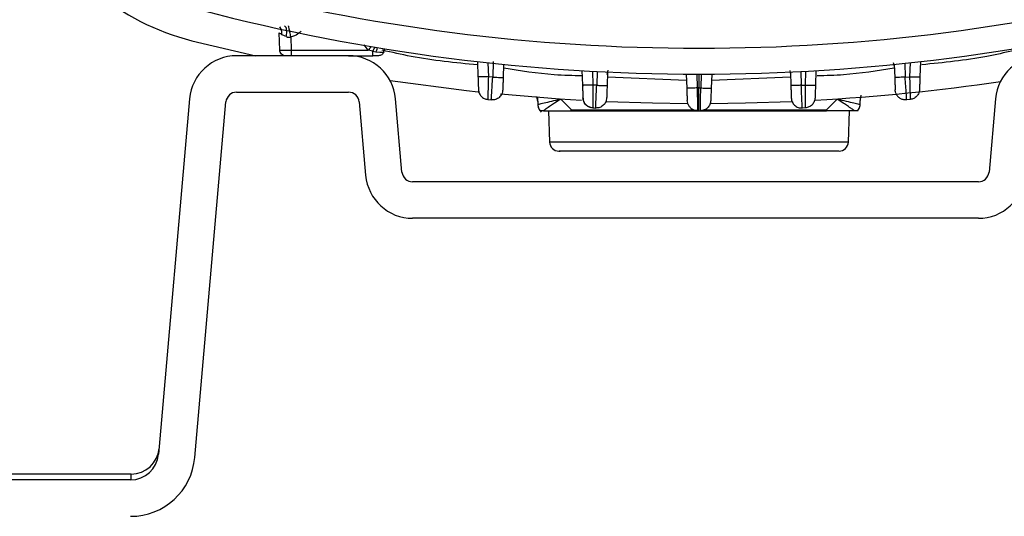
# Model space of a CAD drawing. Units: inches. Extents: x 0.4 to 10.6, y 0.4 to 8.1.
# Drawn here: x 7.3 to 7.5, y 2.8 to 2.9 of the extents above; entities that cross this region are included whole.
import ezdxf

# ---------------------------------------------------------------- set-up
doc = ezdxf.new("R2010")
doc.units = ezdxf.units.IN
doc.header["$MEASUREMENT"] = 0

msp = doc.modelspace()

# ---------------------------------------------------------------- linework, layer by layer
at = {"color": 7, "linetype": 'Continuous', "lineweight": 25}
for p, q in [((7.341688873843893, 2.910784309309722), (7.350362348654665, 2.908751316498392)), ((7.353625993549824, 2.909511238155876), (7.353543783443055, 2.911865427595719)), ((7.355136833964841, 2.911315419675684), (7.355199837371297, 2.909511238172852)), ((7.355199837371297, 2.909511238172852), (7.365669917330353, 2.909511238154449)), ((7.366278452172243, 2.909373826056854), (7.365669917330353, 2.909511238154482)), ((7.367757918087049, 2.909227045295298), (7.367941990668914, 2.909727458761879)), ((7.367757918086318, 2.909227045295256), (7.367941990666124, 2.909727458762214)), ((7.362992765041523, 2.908751316498392), (7.347759277392389, 2.908751316498392)), ((7.36299276504152, 2.908751316498392), (7.366278452172243, 2.908751316498392)), ((7.366223533849691, 2.908745291302024), (7.366223533849691, 2.908751316498392)), ((7.36627845249303, 2.909373826550203), (7.366723092515864, 2.909277828321857)), ((7.366723095828306, 2.90927782921288), (7.367241460800117, 2.909223324646266)), ((7.380526052691812, 2.907945798615249), (7.380598595254488, 2.905868451416661)), ((7.384088580431557, 2.907566004041829), (7.384027099455438, 2.905805419237603)), ((7.394742193831148, 2.906716937009296), (7.394811654536584, 2.90472784265524)), ((7.426578615396801, 2.906716937009289), (7.426509154691367, 2.90472784265524)), ((7.437262831161534, 2.90729080661225), (7.43714446232642, 2.907801772864055)), ((7.437232228796392, 2.907566004041816), (7.437293709772512, 2.905805419237603)), ((7.440794756536136, 2.907945798615235), (7.44072221397346, 2.905868451416661)), ((7.382608079464681, 2.905830147405632), (7.382012439101215, 2.905893179138675)), ((7.398225701941082, 2.906532039514212), (7.398161746328519, 2.904700590393982)), ((7.408931783046804, 2.90624842301498), (7.408998390909149, 2.904341023398235)), ((7.412389026181145, 2.906248423014979), (7.412322418318801, 2.904341023398234)), ((7.423095107286867, 2.906532039514206), (7.42315906289943, 2.904700590393982)), ((7.438712729763266, 2.905830147405632), (7.439308370040632, 2.905893179129497)), ((7.39483901462291, 2.904723986391954), (7.394823640519584, 2.904384609011569)), ((7.396744021733154, 2.904725318553362), (7.396226801671326, 2.904752570814693)), ((7.410660404663952, 2.904365639627683), (7.410414828052484, 2.904365751557604)), ((7.410660404613346, 2.904365639543589), (7.410905981176407, 2.904365750223505)), ((7.424576787494793, 2.904725318553362), (7.425094007556621, 2.904752570814693)), ((7.341366374408591, 2.90289330020186), (7.33713433250032, 2.854520839843016)), ((7.347759277392389, 2.903790686577132), (7.362992765041524, 2.903790686577132)), ((7.37025859528842, 2.892915695928275), (7.36938566802532, 2.902893300201875)), ((7.38192555743319, 2.902790598044088), (7.382404104286255, 2.902740269043719)), ((7.388734410861736, 2.902525641440316), (7.388622228385424, 2.903213072589024)), ((7.388689403416192, 2.903112490661179), (7.388724246433014, 2.902115325022965)), ((7.393318486625591, 2.901382908037951), (7.391849992270473, 2.902853193086927)), ((7.429470816957402, 2.902853193086928), (7.428002322602284, 2.901382908037951)), ((7.432586398366137, 2.902525641440316), (7.432723100350535, 2.903363323093051)), ((7.43259674853812, 2.902120640773802), (7.432631405811683, 2.903112490661174)), ((7.438916704949565, 2.902740269045478), (7.4389090032128, 2.902857190609387)), ((7.439395251794759, 2.902790598044088), (7.438916704941694, 2.902740269043719)), ((7.450990259312866, 2.902893300201874), (7.450117332049745, 2.892915695928275)), ((7.342076085727041, 2.854088492457727), (7.346308127635343, 2.902460952816538)), ((7.364443914798589, 2.902460952816543), (7.365316842061664, 2.89248334854294)), ((7.393244906574096, 2.901271001506614), (7.393318486625591, 2.901382908037951)), ((7.393318486625591, 2.901382908037951), (7.39329529231456, 2.901271001304408)), ((7.409179391829199, 2.902112173904385), (7.409057829515028, 2.902638924425479)), ((7.410471097969469, 2.901387832592465), (7.410473315654502, 2.901271065781541)), ((7.425108226066963, 2.901654362619091), (7.424708010024569, 2.901633404027267)), ((7.428002322602284, 2.901382908037951), (7.428075901559291, 2.901271003171181)), ((7.428025516913308, 2.901271001304408), (7.428002322602284, 2.901382908037951)), ((7.390188513602434, 2.901271001537794), (7.390337981072916, 2.896990813195494)), ((7.393295292314553, 2.901271001537793), (7.393244906574095, 2.901271001537793)), ((7.39329529231456, 2.901271001071022), (7.428025516913308, 2.901271001071022)), ((7.41047331565985, 2.901271065776052), (7.410660404613974, 2.901271001537762)), ((7.410660404613974, 2.901271001537762), (7.410847493624944, 2.901271065776091)), ((7.428075901559291, 2.901271001537794), (7.42802551691331, 2.901271001537794)), ((7.430982828154959, 2.896990813195494), (7.431132295625441, 2.901271001537794)), ((7.448666182292704, 2.891585962167683), (7.37170974504546, 2.891585962167683)), ((7.448666182292704, 2.886625332246423), (7.37170974504546, 2.886625332246423)), ((7.333398853077429, 2.851822182640124), (7.2857790344179, 2.851822182640124)), ((7.333398853077429, 2.85103540240806), (7.333398853077429, 2.851822182640124)), ((7.333329966921051, 2.851034781065321), (7.295227333747822, 2.851034781065321))]:
    msp.add_line(p, q, dxfattribs=at)
at = {"color": 1, "linetype": 'Continuous', "lineweight": 25}
for p, q in [((7.365669917330353, 2.909511238154449), (7.365121781916093, 2.910220620731464)), ((7.381946243214667, 2.907788608933648), (7.382012439187324, 2.905893179135724)), ((7.38268242611703, 2.907958960411777), (7.382608079464688, 2.9058301474058)), ((7.398189140145392, 2.906181448243747), (7.398316978328327, 2.906762264603348)), ((7.423040479188017, 2.90673327030932), (7.42313166992788, 2.906181446492565)), ((7.438645905203774, 2.907743575742806), (7.43871272976326, 2.905830147405801)), ((7.439374566013282, 2.907788608933635), (7.439308370040624, 2.905893179135724)), ((7.396161020379781, 2.906636128829605), (7.396226801671139, 2.904752570798629)), ((7.396809552742692, 2.906601710024634), (7.396744021733073, 2.904725318558662)), ((7.408961814065965, 2.905388447143961), (7.398201776132297, 2.905846893993858)), ((7.410349266511814, 2.906243017985627), (7.41041482807625, 2.9043657508753)), ((7.410660404613347, 2.906242837017156), (7.410660404613346, 2.904365639543589)), ((7.410971542716136, 2.906243017985627), (7.410905981151698, 2.9043657508753)), ((7.423119033095748, 2.905846893991095), (7.412358995162285, 2.905388447152569)), ((7.424511256485258, 2.906601710024627), (7.424576787494875, 2.904725318558662)), ((7.425159788848169, 2.906636128829599), (7.425094007556809, 2.904752570798629)), ((7.391849992270473, 2.902853193086927), (7.391848899968482, 2.902884453468779)), ((7.429470816957402, 2.902853193086928), (7.429471909259392, 2.902884453468775)), ((7.393318486625591, 2.901382908037951), (7.410020034034038, 2.901382908037951)), ((7.411391004363872, 2.901382908037951), (7.428002322602284, 2.901382908037951)), ((7.430982828154959, 2.896990813195494), (7.390337981072916, 2.896990813195494))]:
    msp.add_line(p, q, dxfattribs=at)
at = {"color": 7, "linetype": 'Continuous', "lineweight": 25, "flags": 128}
for points in [[(7.368633446461339, 2.905394180828586), (7.379057292769932, 2.904027593384566), (7.38063528463515, 2.903854910212713)], [(7.383647962122571, 2.903550042780558), (7.391673225103015, 2.902896200658849), (7.394667597596626, 2.902710958484067)], [(7.398039247454473, 2.902540443815214), (7.404327123510691, 2.902329938157023), (7.409089619929253, 2.902263484069839)], [(7.412206681701545, 2.902263349225854), (7.416993685717255, 2.902329938157024), (7.423286257793465, 2.902540653299013)]]:
    msp.add_lwpolyline(points, dxfattribs=at)
at = {"color": 7, "linetype": 'Continuous', "lineweight": 25}
for centre, radius, start, end in [((7.349692380024209, 2.942665181672408), 0.03287014045884569, 203.8866422323206, 255.9074646790123), ((7.410660404614037, 3.173711946419653), 0.2639417536822171, 255.355045067126, 284.6449549328798), ((7.410660404614037, 3.173711946419652), 0.2674691094024532, 255.355045067127, 284.6449549328815), ((7.347759277392389, 2.902333993663746), 0.006417322834645578, 90, 174.9999999999096), ((7.362992765041524, 2.902333993663746), 0.006417322834645578, 5.000000000222134, 90.00000000000794), ((7.457383162296641, 2.902333993663746), 0.006417322834646022, 90, 174.9999999997652), ((7.410660404613972, 3.1855229700417), 0.2832638412462282, 273.1962323499706, 278.3227785623631), ((7.347759277392389, 2.902333993663746), 0.001456692913385904, 90, 175.0000000011237), ((7.362992765041524, 2.902333993663746), 0.001456692913386565, 4.999999999000705, 90), ((7.410660404613974, 3.173711946419652), 0.2724409448818895, 266.9601203431051, 267.0444032454299), ((7.39159705613063, 2.897034781065352), 0.001259842519684806, 181.9999999998383, 270.0000000000008), ((7.429723753097245, 2.897034781065353), 0.001259842519684806, 270.0000000000008, 358.0000000001432), ((7.37170974504546, 2.893042655081069), 0.006417322834646022, 185.0000000002309, 270.0000000000008), ((7.37170974504546, 2.893042655081069), 0.001456692913385904, 184.9999999990202, 270.0000000000008), ((7.448666182292704, 2.893042655081069), 0.001456692913385904, 270.0000000000008, 355.0000000010019), ((7.448666182292704, 2.893042655081069), 0.006417322834646022, 270.0000000000008, 354.9999999997714), ((7.333329966921051, 2.854853678703117), 0.00381889763779597, 270.0000000000008, 354.9999999999054), ((7.333398855632389, 2.85564108027792), 0.003818897637795874, 270.0000000000008, 354.9999954936312), ((7.333329966921051, 2.854853678703117), 0.0087795275590552, 270.0000000000008, 354.9999999999057)]:
    msp.add_arc(centre, radius, start, end, dxfattribs=at)
at = {"color": 1, "linetype": 'Continuous', "lineweight": 25}
for points, knots in [([(7.353925313381533, 2.911610337992565), (7.353917418596764, 2.911803150816852), (7.353901628625885, 2.912188786267266), (7.353765069849492, 2.912551435732821), (7.353649735417495, 2.91266625047224), (7.353647189184506, 2.912668785232001)], [0, 0, 0, 0, 0.4944064503109426, 0.9888380342882053, 1, 1, 1, 1]), ([(7.356529489527043, 2.912053831347053), (7.35637935929882, 2.911912802949968), (7.355986646720916, 2.911543899058778), (7.355461328252779, 2.91140266272328), (7.355136833964841, 2.911315419675684)], [0, 0, 0, 0, 0.3822903483883837, 1, 1, 1, 1]), ([(7.366111406523033, 2.9100094791347), (7.366079929125791, 2.909974550434367), (7.365948032579301, 2.909828192242425), (7.365790133472459, 2.909648242500044), (7.365669917330353, 2.909511238154455)], [0, 0, 0, 0, 0.2386521715640394, 1, 1, 1, 1]), ([(7.36658262157481, 2.909908942933646), (7.366554491024774, 2.909863266960217), (7.366461248627499, 2.90971186795611), (7.366353614317836, 2.909512821879627), (7.36627845249303, 2.909373826550203)], [0, 0, 0, 0, 0.3016926940719387, 0.9999999999999999, 0.9999999999999999, 0.9999999999999999, 0.9999999999999999]), ([(7.366936850625566, 2.909848051434635), (7.36690699580022, 2.909789881470542), (7.366825356935439, 2.909630814057557), (7.366762785364638, 2.909414829536956), (7.366723095828306, 2.90927782921288)], [0, 0, 0, 0, 0.3656937835456094, 1, 1, 1, 1]), ([(7.380541845459215, 2.907493552927891), (7.377516267000799, 2.907792103636648), (7.37315245937069, 2.908222704884891), (7.368882478406681, 2.909200350597721), (7.367573022634801, 2.909500160791797)], [0, 0, 0, 0, 0.6933345176672661, 1, 1, 1, 1]), ([(7.453416882010141, 2.909428891219531), (7.45221736016236, 2.909154980334557), (7.448122998948022, 2.908220032708801), (7.443938679083087, 2.907809577577638), (7.440980236182429, 2.907519373169748)], [0, 0, 0, 0, 0.2929692288944098, 1, 1, 1, 1]), ([(7.394767466667211, 2.905993217674643), (7.393502997721867, 2.906028115635743), (7.389924204690559, 2.906126886412559), (7.386384165965604, 2.906680038082159), (7.384094903408441, 2.907037748690442)], [0, 0, 0, 0, 0.3533227359842676, 0.9999999999999999, 0.9999999999999999, 0.9999999999999999, 0.9999999999999999]), ([(7.437225816358357, 2.907037737216961), (7.434936678358079, 2.906678918723032), (7.431457935368195, 2.906133631667275), (7.427941107524263, 2.906034876412182), (7.426738478884293, 2.90600110566667)], [0, 0, 0, 0, 0.6580359649833588, 1, 1, 1, 1]), ([(7.4389090032128, 2.902857190609387), (7.438907138005767, 2.902885506575164), (7.43890155967645, 2.902970191963586), (7.438859972693292, 2.903601536212004), (7.438793487753436, 2.904609389568561), (7.438739643410885, 2.905423314023735), (7.438712729763266, 2.905830147405636)], [0, 0, 0, 0, 0.1435186200168818, 0.429225341543124, 0.7147030254138994, 1, 1, 1, 1]), ([(7.410414828052486, 2.904365751557604), (7.41042250511478, 2.903957903696541), (7.410437860758885, 2.903142127249446), (7.41045694821049, 2.902133396642819), (7.410468947135081, 2.90150101878038), (7.410470558597088, 2.901416216695032), (7.410471097969469, 2.901387832592465)], [0, 0, 0, 0, 0.2854003725681473, 0.570857234179905, 0.8563616421643012, 1, 1, 1, 1])]:
    msp.add_open_spline(points, degree=3, knots=knots, dxfattribs=at)
at = {"color": 7, "linetype": 'Continuous', "lineweight": 25}
for points, knots in [([(7.35452923473366, 2.911342856503432), (7.354554465453953, 2.911549823632031), (7.354604928746742, 2.911963773082805), (7.354547443047376, 2.912430425616428), (7.354427055805931, 2.912725762919879), (7.354312987638056, 2.912782080965156), (7.35425595347492, 2.912810240026896)], [0, 0, 0, 0, 0.2796698980311094, 0.559360326792147, 0.7796798574589948, 1, 1, 1, 1]), ([(7.355136833964526, 2.911315419675715), (7.355092893908962, 2.911535985270354), (7.355005009178575, 2.911977139646893), (7.354905635992651, 2.912464083924629), (7.354844617644082, 2.912754304501054), (7.35483543280247, 2.912788267328354), (7.35483084037114, 2.912805248780912)], [0, 0, 0, 0, 0.2796240205276698, 0.5592774369169783, 0.7796382135615931, 1, 1, 1, 1]), ([(7.353925313374866, 2.911610337992089), (7.353814276835198, 2.911675614235861), (7.353651680770621, 2.9117712013316), (7.353556808493213, 2.911859833832779), (7.353547968614803, 2.911863630223869), (7.353543783443087, 2.91186542759572)], [0, 0, 0, 0, 0.5313906968170234, 0.7781405680916934, 1, 1, 1, 1]), ([(7.354529234517672, 2.911342856508304), (7.354410824051063, 2.911395786864856), (7.354187335278636, 2.911495688003231), (7.354009110016581, 2.911573672034394), (7.353925313374866, 2.911610337992089)], [0, 0, 0, 0, 0.5298273614611761, 1, 1, 1, 1]), ([(7.354529234517672, 2.911342856508304), (7.354628725673366, 2.911308991685067), (7.354775196982056, 2.911259135746181), (7.354988307921527, 2.911270701985221), (7.355087225625136, 2.911300483773983), (7.355136833964957, 2.911315419675684)], [0, 0, 0, 0, 0.5135390112492669, 0.7560343481488564, 0.9999999999999999, 0.9999999999999999, 0.9999999999999999, 0.9999999999999999]), ([(7.353625993549906, 2.909511238154456), (7.353649754782639, 2.909507952644817), (7.353697275363737, 2.909501381886096), (7.354061246703829, 2.909498244290889), (7.354581327143176, 2.909501381994737), (7.354993662148523, 2.909507952698129), (7.35519983737134, 2.909511238172849)], [0, 0, 0, 0, 0.2500104654634654, 0.5000011040223572, 0.7499911905381207, 0.9999999999999999, 0.9999999999999999, 0.9999999999999999, 0.9999999999999999]), ([(7.354118048509812, 2.908808632827518), (7.35411801555233, 2.908808639231796), (7.354019658804865, 2.908827751851465), (7.353856095690776, 2.908966867687422), (7.353669860183204, 2.909208153039367), (7.353640615760979, 2.909410209782759), (7.353625993549868, 2.909511238154455)], [0, 0, 0, 0, 0.0001117186401843685, 0.3334078124268033, 0.6667039062133435, 1, 1, 1, 1]), ([(7.367065374013817, 2.908751316498392), (7.36705355607605, 2.908751316498392), (7.36702992222995, 2.908751316498392), (7.366847983303409, 2.908751316498392), (7.366587833815655, 2.908751316498392), (7.366381592469704, 2.908751316498392), (7.366278452172243, 2.908751316498392)], [0, 0, 0, 0, 0.2500260349398971, 0.5000091341208673, 0.7499569914226696, 1, 1, 1, 1]), ([(7.36724146085429, 2.909223324653982), (7.367328252316308, 2.909217461710206), (7.367494560860341, 2.909206227222152), (7.36766511424499, 2.909216678834273), (7.367771124759963, 2.909228359776963), (7.367783974178229, 2.909230317511586), (7.367790275380274, 2.909231277561384)], [0, 0, 0, 0, 0.2770556215974307, 0.5308899743508658, 0.7699540172401692, 1, 1, 1, 1]), ([(7.382012439144052, 2.905893179123746), (7.381827184334786, 2.905887087688921), (7.38145666318712, 2.905874904440177), (7.380989893583759, 2.905864312074566), (7.380662713214156, 2.905861018492383), (7.380619967464332, 2.90586597382663), (7.380598595254448, 2.90586845141666)], [0, 0, 0, 0, 0.2499922208474921, 0.4999999996911477, 0.7500077787336665, 1, 1, 1, 1]), ([(7.380598595254488, 2.905868451416661), (7.380606442173054, 2.905643745069152), (7.380622140828724, 2.905194194389181), (7.380641928820113, 2.904627540455781), (7.380655858668135, 2.904228641799657), (7.380657676484835, 2.904176586340243), (7.380658585637656, 2.904150551609733)], [0, 0, 0, 0, 0.2497490408813076, 0.4996514446290675, 0.7497584317436418, 1, 1, 1, 1]), ([(7.382012439144052, 2.905893179123746), (7.382000952740468, 2.905487244685663), (7.381977950965396, 2.904674352071297), (7.381949385208006, 2.903650859458295), (7.381929447143566, 2.902931327894973), (7.381926855038706, 2.902837545454887), (7.381925557433187, 2.902790598044061)], [0, 0, 0, 0, 0.248947666735148, 0.4985231620353988, 0.7489611156440883, 1, 1, 1, 1]), ([(7.382404104278384, 2.902740269045478), (7.382407156750639, 2.902786608915105), (7.382413259829394, 2.902879260330183), (7.382460225478981, 2.903592259568181), (7.382527474074601, 2.904611706242386), (7.382581216673022, 2.905424086085334), (7.382608079464683, 2.905830147405636)], [0, 0, 0, 0, 0.2502545163124115, 0.5003560703330037, 0.7502571296881245, 1, 1, 1, 1]), ([(7.382608079464053, 2.905830147405321), (7.382793843331152, 2.905824030873747), (7.383165382780112, 2.905811797424873), (7.383634035384535, 2.905801176661141), (7.383962673909108, 2.905797903651538), (7.384005624724925, 2.905802914100474), (7.384027099455707, 2.905805419245951)], [0, 0, 0, 0, 0.2499921174507559, 0.5000000000706105, 0.7500078826205909, 1, 1, 1, 1]), ([(7.384027099455437, 2.905805419237603), (7.384019275670526, 2.905581375351227), (7.384003626818902, 2.905133250872575), (7.383983983931037, 2.90457075216041), (7.383970241226005, 2.904177212578344), (7.383968455011116, 2.904126062076351), (7.383967561820255, 2.904100484436661)], [0, 0, 0, 0, 0.2499371784329896, 0.4999153049539019, 0.7499342988569656, 0.9999999999999999, 0.9999999999999999, 0.9999999999999999, 0.9999999999999999]), ([(7.438712729763266, 2.905830147405636), (7.438526965896338, 2.905824030872124), (7.438155426447665, 2.905811797419372), (7.437686773843458, 2.905801176652104), (7.437358135318969, 2.905797903641179), (7.437315184503289, 2.905802914091455), (7.437293709772558, 2.905805419237605)], [0, 0, 0, 0, 0.2499921172042826, 0.4999999996501293, 0.7500078821875102, 1, 1, 1, 1]), ([(7.437293709772512, 2.905805419237603), (7.437301533557424, 2.905581375351227), (7.437317182409045, 2.905133250872575), (7.437336825296913, 2.90457075216041), (7.437350568001944, 2.904177212578344), (7.437352354216833, 2.904126062076351), (7.437353247407693, 2.904100484436661)], [0, 0, 0, 0, 0.2499371784329753, 0.4999153049539022, 0.7499342988569824, 1, 1, 1, 1]), ([(7.439308370039958, 2.905893179129731), (7.439493624853368, 2.90588708768773), (7.439864146009123, 2.90587490442464), (7.440330915625186, 2.905864311953961), (7.44065809600214, 2.905861018222729), (7.440700841749336, 2.905865973439106), (7.440722213957912, 2.905868450970203)], [0, 0, 0, 0, 0.2499922210944147, 0.4999999999173633, 0.7500077787677193, 1, 1, 1, 1]), ([(7.439308370083895, 2.905893179123746), (7.439319856487479, 2.905487244685663), (7.439342858262552, 2.904674352071297), (7.439371424019944, 2.903650859458295), (7.439391362084383, 2.902931327894973), (7.439393954189244, 2.902837545454887), (7.439395251794761, 2.902790598044061)], [0, 0, 0, 0, 0.2489476667351548, 0.4985231620353983, 0.7489611156440675, 1, 1, 1, 1]), ([(7.44072221397346, 2.905868451416661), (7.440714367054897, 2.905643745069152), (7.440698668399226, 2.905194194389181), (7.440678880407836, 2.904627540455781), (7.440664950559815, 2.904228641799658), (7.440663132743115, 2.904176586340243), (7.440662223590294, 2.904150551609733)], [0, 0, 0, 0, 0.2497490408812805, 0.4996514446290383, 0.7497584317436101, 0.9999999999999999, 0.9999999999999999, 0.9999999999999999, 0.9999999999999999]), ([(7.396226801669879, 2.904752570814928), (7.396019219898505, 2.904745793115026), (7.395604031692536, 2.904732236909952), (7.39513943820235, 2.904722629160666), (7.394861392310439, 2.904721046540497), (7.394828233824692, 2.904725577279652), (7.394811654536651, 2.9047278426554)], [0, 0, 0, 0, 0.2796068116735463, 0.5592468440118984, 0.7796228216350045, 1, 1, 1, 1]), ([(7.394811654536584, 2.90472784265524), (7.394819483264609, 2.904503657216618), (7.394835142766071, 2.904055227766465), (7.394854815904149, 2.903491862801613), (7.394868596760951, 2.903097230695783), (7.394870389359055, 2.903045897402392), (7.394871285781244, 2.903020227229574)], [0, 0, 0, 0, 0.2498985949073419, 0.4998624807977974, 0.7498968855811216, 1, 1, 1, 1]), ([(7.396226801669879, 2.90475257081477), (7.396224859877107, 2.904345782331803), (7.396220974184392, 2.903531763932298), (7.396216346680108, 2.902510345534976), (7.396213191144928, 2.901794108994662), (7.396212785865426, 2.901700959316859), (7.396212583130526, 2.901654362608628)], [0, 0, 0, 0, 0.2496061370323382, 0.4994831384887859, 0.7496240597913533, 1, 1, 1, 1]), ([(7.396612799203377, 2.901633404027211), (7.396614764174587, 2.901679721711152), (7.396618694086573, 2.901772356361623), (7.39664893308745, 2.902485421974055), (7.396692184796283, 2.903504831227177), (7.396726743150164, 2.90431849884401), (7.396744021696981, 2.904725317816345)], [0, 0, 0, 0, 0.2500130621758637, 0.5000222519260157, 0.7500202423517749, 1, 1, 1, 1]), ([(7.396744021733156, 2.904725318553195), (7.396929658365126, 2.904719208313475), (7.397300943297192, 2.904706987449977), (7.39776912449771, 2.904696373782087), (7.398097397835294, 2.904693095573536), (7.39814029728016, 2.904698092172632), (7.398161746328511, 2.904700590393668)], [0, 0, 0, 0, 0.2499921433874811, 0.4999999999395896, 0.7500078565222602, 1, 1, 1, 1]), ([(7.398161746328519, 2.904700590393982), (7.398153928703889, 2.90447672291501), (7.398138293731637, 2.904028995889526), (7.398118692426843, 2.90346768796078), (7.398105004199326, 2.903075708410631), (7.398103227179343, 2.903024821216268), (7.398102338671388, 2.902999377677447)], [0, 0, 0, 0, 0.2500016688843523, 0.4999944792770458, 0.7499978130866466, 1, 1, 1, 1]), ([(7.410414828052487, 2.904365751557604), (7.410207101586785, 2.904358966923132), (7.409791623891857, 2.904345396845375), (7.409326544264145, 2.90433578408193), (7.409048188027454, 2.904334208838793), (7.409014989978886, 2.904338751874275), (7.408998390909155, 2.904341023398235)], [0, 0, 0, 0, 0.2796063261245901, 0.5592459847268819, 0.7796223890046539, 1, 1, 1, 1]), ([(7.408998390909149, 2.904341023398235), (7.409006209936877, 2.904117115739808), (7.409021848453302, 2.903669287222474), (7.409041459720226, 2.903107694015663), (7.409055160736795, 2.902715348234941), (7.409056939897618, 2.902664399734963), (7.409057829515029, 2.902638924425479)], [0, 0, 0, 0, 0.2499815981077433, 0.4999779338842135, 0.7499785687793581, 0.9999999999999999, 0.9999999999999999, 0.9999999999999999, 0.9999999999999999]), ([(7.410660404563423, 2.901271001537762), (7.410660404563433, 2.901329175514021), (7.410660404563454, 2.901445529980891), (7.410660404563607, 2.902271810919068), (7.410660404563796, 2.903290202627541), (7.410660404563928, 2.904007160028777), (7.410660404563995, 2.904365639627683)], [0, 0, 0, 0, 0.2796152475836764, 0.5592618066356735, 0.7796303511094979, 1, 1, 1, 1]), ([(7.410847493573447, 2.901271065781541), (7.410848375321523, 2.901317447896576), (7.410850138712931, 2.901410206616897), (7.410863685250134, 2.902124129221288), (7.410882992397701, 2.903144443409194), (7.410898318755081, 2.903958675698856), (7.410905981175462, 2.904365751557604)], [0, 0, 0, 0, 0.2500554644443831, 0.5000812247105807, 0.7500653470278218, 0.9999999999999999, 0.9999999999999999, 0.9999999999999999, 0.9999999999999999]), ([(7.410905981175461, 2.904365751557604), (7.411113707641163, 2.904358966923132), (7.411529185336092, 2.904345396845375), (7.411994264963804, 2.90433578408193), (7.412272621200494, 2.904334208838793), (7.412305819249063, 2.904338751874275), (7.412322418318793, 2.904341023398235)], [0, 0, 0, 0, 0.2796063261246032, 0.5592459847268945, 0.7796223890047543, 1, 1, 1, 1]), ([(7.412322418318801, 2.904341023398234), (7.412314599291073, 2.904117115739808), (7.412298960774647, 2.903669287222474), (7.412279349507724, 2.903107694015663), (7.412265648491154, 2.902715348234941), (7.412263869330332, 2.902664399734963), (7.412262979712921, 2.902638924425479)], [0, 0, 0, 0, 0.249981598107769, 0.499977933884235, 0.749978568779394, 1, 1, 1, 1]), ([(7.424576787530966, 2.904725317816345), (7.424391150897597, 2.904719207587652), (7.42401986596282, 2.904706986746214), (7.423551684752468, 2.904696373248874), (7.423223411403349, 2.904693095283868), (7.423180511951355, 2.904698092076287), (7.423159062899439, 2.904700590393983)], [0, 0, 0, 0, 0.2499921434901594, 0.5000000000294359, 0.7500078565248544, 1, 1, 1, 1]), ([(7.42315906289943, 2.904700590393982), (7.423166880524061, 2.90447672291501), (7.423182515496312, 2.904028995889526), (7.423202116801106, 2.90346768796078), (7.423215805028622, 2.903075708410631), (7.423217582048607, 2.903024821216268), (7.423218470556561, 2.902999377677447)], [0, 0, 0, 0, 0.2500016688843554, 0.4999944792770494, 0.7499978130866474, 1, 1, 1, 1]), ([(7.424708010024573, 2.901633404027211), (7.424706045053362, 2.901679721711152), (7.424702115141375, 2.901772356361623), (7.424671876140498, 2.902485421974055), (7.424628624431665, 2.903504831227177), (7.424594066077784, 2.90431849884401), (7.424576787530966, 2.904725317816345)], [0, 0, 0, 0, 0.2500130621758572, 0.5000222519260129, 0.7500202423517852, 1, 1, 1, 1]), ([(7.425094007558068, 2.904752570814928), (7.425279390703716, 2.904746473068754), (7.425650168570586, 2.904734277195654), (7.426117412123356, 2.904723677616575), (7.426444959365356, 2.904720389089577), (7.426487756694693, 2.904725358185171), (7.426509154691297, 2.9047278426554)], [0, 0, 0, 0, 0.2499921950898705, 0.5000000000296347, 0.750007804988835, 1, 1, 1, 1]), ([(7.425094007558068, 2.90475257081477), (7.42509594935084, 2.904345782331803), (7.425099835043556, 2.903531763932298), (7.42510446254784, 2.902510345534976), (7.425107618083021, 2.901794108994662), (7.425108023362522, 2.901700959316859), (7.425108226097424, 2.901654362608628)], [0, 0, 0, 0, 0.2496061370323413, 0.4994831384887886, 0.7496240597913433, 1, 1, 1, 1]), ([(7.426509154691366, 2.90472784265524), (7.42650132596334, 2.904503657216619), (7.426485666461878, 2.904055227766465), (7.426465993323801, 2.903491862801613), (7.426452212466999, 2.903097230695783), (7.426450419868893, 2.903045897402392), (7.426449523446705, 2.903020227229574)], [0, 0, 0, 0, 0.2498985949073494, 0.499862480797833, 0.7498968855811852, 1, 1, 1, 1]), ([(7.437490309447763, 2.903540087005986), (7.437453059958133, 2.903629953918514), (7.437378554100247, 2.903809704338722), (7.43736168349103, 2.904003551771802), (7.437353247407646, 2.904100484436659)], [0, 0, 0, 0, 0.4999538383533715, 1, 1, 1, 1]), ([(7.388725858822894, 2.902124056538423), (7.388730195343315, 2.902125266839565), (7.388738989234074, 2.902127721170458), (7.388906391738383, 2.90216738335172), (7.3891907637515, 2.90223321498811), (7.389718941871871, 2.902355716791474), (7.390607419971781, 2.90256335860222), (7.391435792843691, 2.90275657957192), (7.391849992270473, 2.902853193086927)], [0, 0, 0, 0, 0.1200921598338733, 0.2435310415593537, 0.3704828493723198, 0.5011002959604065, 0.7505423240637432, 1, 1, 1, 1]), ([(7.391849992270473, 2.902853193086927), (7.391570152297067, 2.902665012783057), (7.391089322359783, 2.902341675403457), (7.390420039338549, 2.901895312045244), (7.38987268594675, 2.901527226708197), (7.389613272003286, 2.901353771655454), (7.389489484179471, 2.901271001919863)], [0, 0, 0, 0, 0.2910048890607252, 0.5000138502508107, 0.7614153017780239, 1, 1, 1, 1]), ([(7.3948701672759, 2.903052257032249), (7.394889429672854, 2.902899743983792), (7.394928135878194, 2.902593281533408), (7.395160142838636, 2.902188264502612), (7.395490504808381, 2.901864049155634), (7.395770302264762, 2.9017571318313), (7.395910751840199, 2.901703462677178)], [0, 0, 0, 0, 0.2465481823918692, 0.4954183322513816, 0.7467157781755798, 1, 1, 1, 1]), ([(7.429470816957402, 2.902853193086928), (7.429885016113521, 2.902756577312862), (7.430713388444121, 2.902563351825188), (7.431601786943073, 2.902355757916034), (7.432129689900779, 2.902233257100261), (7.432413696737784, 2.902167413947816), (7.432581599934498, 2.902127599043656), (7.432590527966713, 2.902125230018468), (7.432594950404981, 2.902124056538423)], [0, 0, 0, 0, 0.2494570588688272, 0.498898469943841, 0.6294567741415343, 0.756182136708484, 0.8792265279474966, 0.9999999999999999, 0.9999999999999999, 0.9999999999999999, 0.9999999999999999]), ([(7.43183132418699, 2.901271002497182), (7.431707494216556, 2.901353803849102), (7.431448071822933, 2.901527271748957), (7.430900636721963, 2.901895402987474), (7.430231398197338, 2.902341730303025), (7.429750574840108, 2.902665066246566), (7.429470816957402, 2.902853193086928)], [0, 0, 0, 0, 0.2386598914252938, 0.4999897850122996, 0.7090786107337821, 1, 1, 1, 1]), ([(7.437490497185812, 2.903540210759064), (7.437565065711463, 2.903414998606376), (7.437714929069046, 2.903163354719788), (7.438067858936827, 2.902908961154553), (7.438477663771116, 2.902765596611489), (7.438767620965728, 2.902788213467817), (7.438912798664214, 2.902799537426007)], [0, 0, 0, 0, 0.2471920247974616, 0.4967917292256262, 0.7480503330586857, 1, 1, 1, 1]), ([(7.388723960103343, 2.902123829041401), (7.388750316494513, 2.901925686690791), (7.388803029352624, 2.901529401419936), (7.389056722245999, 2.901220434431127), (7.389183568875021, 2.901065950714663)], [0, 0, 0, 0, 0.4999992812814077, 1, 1, 1, 1]), ([(7.409179521220046, 2.902112246382057), (7.409245502594191, 2.901992879793985), (7.409378195439089, 2.901752825803558), (7.409693862018579, 2.901497186525959), (7.410065487704231, 2.901336061595018), (7.41033637394024, 2.901332260572779), (7.410472189291181, 2.901330354838561)], [0, 0, 0, 0, 0.2465131827463322, 0.4957540813300176, 0.7471841411577413, 1, 1, 1, 1]), ([(7.432284298099672, 2.90128201163446), (7.432352008385481, 2.901368870232135), (7.432541769774813, 2.901612295702479), (7.432575289707996, 2.901923602270714), (7.432596849124532, 2.902123829041402)], [0, 0, 0, 0, 0.356818033677469, 0.9999999999999999, 0.9999999999999999, 0.9999999999999999, 0.9999999999999999]), ([(7.389489484179449, 2.901271001537793), (7.389343518350417, 2.901271001537793), (7.389048829398365, 2.901271001537793), (7.389025361381978, 2.901271001537793), (7.389013517583072, 2.901271001537793)], [0, 0, 0, 0, 0.4953216875478063, 1, 1, 1, 1]), ([(7.389489484179471, 2.901271001919863), (7.389706223539442, 2.901270506740205), (7.390182474079231, 2.901269418661049), (7.391449006847045, 2.901271850681227), (7.392539626829977, 2.901271334991632), (7.393244906574096, 2.901271001506614)], [0, 0, 0, 0, 0.2278521343779839, 0.5006691078353801, 1, 1, 1, 1]), ([(7.431831324187008, 2.901271001537794), (7.431591334108282, 2.901271001537794), (7.431110853153237, 2.901271001537794), (7.429840577187858, 2.901271001537793), (7.428781246435123, 2.901271001537793), (7.428075901559291, 2.901271001537794)], [0, 0, 0, 0, 0.2500735286205645, 0.5006688964026631, 1, 1, 1, 1]), ([(7.432307289153864, 2.901271001537794), (7.43230408641711, 2.901271001537794), (7.432295818461653, 2.901271001537793), (7.432105104241726, 2.901271001537794), (7.431890262221575, 2.901271001537794), (7.431831340020383, 2.901271001537794)], [0, 0, 0, 0, 0.3145456448640103, 0.8120084730500385, 1, 1, 1, 1]), ([(7.401520948603024, 2.895774938545667), (7.399834295470074, 2.895774938545667), (7.396367169673953, 2.895774938545668), (7.393026310414206, 2.895774938545667), (7.391453096120946, 2.895774938545667), (7.391727534353238, 2.895774938545667), (7.391782272407004, 2.895774938545667)], [0, 0, 0, 0, 0.2963615349713848, 0.6092080836322702, 0.9220546322931589, 1, 1, 1, 1]), ([(7.429672291112264, 2.895774938545668), (7.42966438303897, 2.895774938545668), (7.429646275741994, 2.895774938545668), (7.429019171297646, 2.895774938545668), (7.427913943693728, 2.895774938545668), (7.426288422880671, 2.895774938545668), (7.424160060609172, 2.895774938545668), (7.421586363173695, 2.895774938545668), (7.418677219727824, 2.895774938545668), (7.415571713001592, 2.895774938545668), (7.412414146306715, 2.895774938545668), (7.410321392126255, 2.895774938545668), (7.409297679809603, 2.895774938545668)], [0, 0, 0, 0, 0.07600615502747234, 0.1740330381359423, 0.2720599212454782, 0.374427393159758, 0.4799078125492136, 0.5870165190679691, 0.694125225586721, 0.7996056449761791, 0.9019731168904573, 1, 1, 1, 1])]:
    msp.add_open_spline(points, degree=3, knots=knots, dxfattribs=at)
for points in [[(7.355199837371297, 2.909511238172885), (7.355199837371297, 2.909410809867898), (7.355199837371297, 2.909209953257927), (7.355199837371297, 2.908959666775397), (7.355199837371297, 2.908785232223897), (7.355199837371297, 2.908762621740227), (7.355199837371297, 2.908751316498392)], [(7.366278452172243, 2.908751316498392), (7.366278452172243, 2.908760138983984), (7.366278452172243, 2.908777783955168), (7.366278452172243, 2.908915826804045), (7.366278452172243, 2.909117380651906), (7.366278452172243, 2.909288344255205), (7.366278452172243, 2.909373826056854)], [(7.367790275167309, 2.90923127757756), (7.367754301728489, 2.909163102743608), (7.367682354850851, 2.909026753075705), (7.367505566711111, 2.908873880532125), (7.367295801683571, 2.908770814077084), (7.367142183237068, 2.908757815691289), (7.367065374013817, 2.908751316498392)], [(7.380658585637731, 2.904150551609735), (7.380682073890242, 2.903982180669559), (7.380729050395265, 2.903645438789207), (7.381018098344503, 2.90321533353456), (7.381426690745417, 2.902896599324048), (7.38175926853727, 2.902825931804115), (7.381925557433196, 2.902790598044148)], [(7.383967561820302, 2.904100484436659), (7.383958435636539, 2.90400390664785), (7.383940183269015, 2.903810751070232), (7.383838757687583, 2.903535779358883), (7.383687676808258, 2.903286350913353), (7.383487878090422, 2.903073200409598), (7.383249132934649, 2.902904815684949), (7.382981199542669, 2.902789699747741), (7.382694839049301, 2.902727295753887), (7.382501015873938, 2.902735944613787), (7.382404104286257, 2.902740269043737)], [(7.440662223590219, 2.904150551609735), (7.440638735337708, 2.903982180669559), (7.440591758832685, 2.903645438789207), (7.440302710883445, 2.90321533353456), (7.439894118482531, 2.902896599324048), (7.439561540690679, 2.902825931804115), (7.439395251794752, 2.902790598044148)], [(7.396212583143837, 2.901654362620042), (7.396038520459996, 2.901682574741241), (7.395690395092315, 2.901738998983639), (7.395255533503346, 2.902056045342286), (7.39494643136869, 2.902496589171481), (7.394896334310397, 2.90284568121021), (7.39487128578125, 2.903020227229574)], [(7.398102338671389, 2.902999377677447), (7.398074032368643, 2.902812556718592), (7.398017419763151, 2.902438914800881), (7.39766673964893, 2.901979252594119), (7.397178502645875, 2.901669590656382), (7.396801367017543, 2.901645466236937), (7.396612799203377, 2.901633404027215)], [(7.42321847055656, 2.902999377677447), (7.423246776859306, 2.902812556718592), (7.423303389464799, 2.902438914800881), (7.42365406957902, 2.901979252594119), (7.424142306582074, 2.901669590656382), (7.424519442210407, 2.901645466236937), (7.424708010024573, 2.901633404027215)], [(7.426449523446959, 2.903020227236972), (7.426424474918201, 2.902845681215442), (7.426374377860684, 2.902496589172382), (7.426065275721624, 2.902056045338221), (7.425630414125584, 2.901738998978079), (7.425282288753168, 2.901682574738781), (7.425108226066961, 2.901654362619131)], [(7.412262979712834, 2.902638924422959), (7.412236326585618, 2.902458234047819), (7.412183020331187, 2.902096853297539), (7.411853387358325, 2.901646463107598), (7.411391983062098, 2.901332432383914), (7.411028990103995, 2.901291521312027), (7.410847493624944, 2.901271065776083)], [(7.409297679809603, 2.895774938545668), (7.407940136349309, 2.895774938545668), (7.405225049428719, 2.895774938545668), (7.402755648878255, 2.895774938545667), (7.401520948603024, 2.895774938545667)]]:
    msp.add_open_spline(points, degree=3, dxfattribs=at)

doc.saveas('drawing.dxf')
